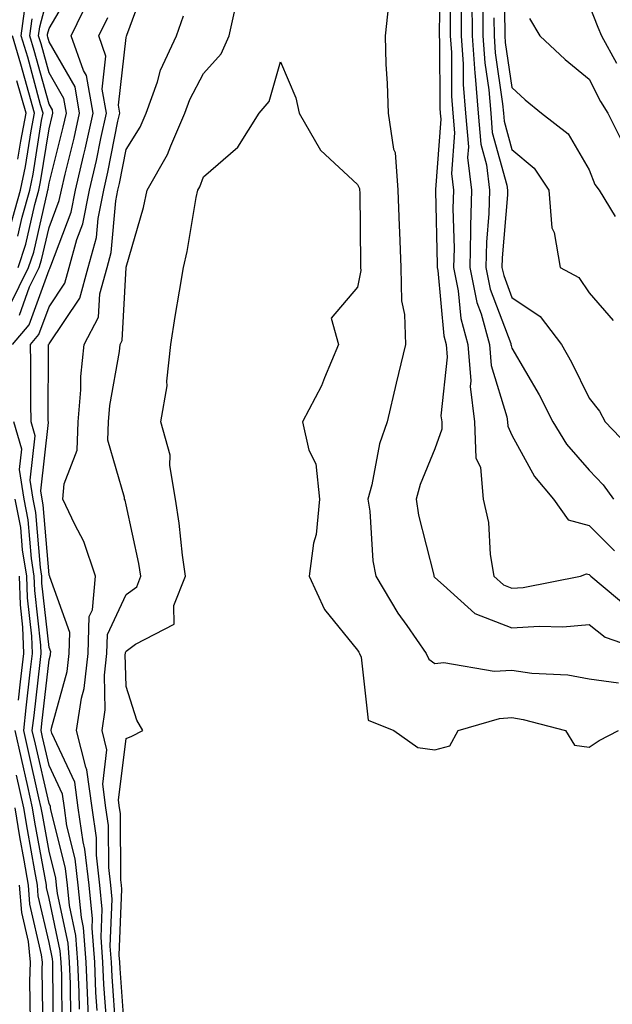
# Model space of a CAD drawing. Units: inches. Extents: x 1039763 to 1042403, y 7229258 to 7231898.
# Drawn here: x 1041914 to 1041991, y 7229536 to 7229664 of the extents above; entities that cross this region are included whole.
import ezdxf

# ---------------------------------------------------------------- set-up
doc = ezdxf.new("R2010")
doc.units = ezdxf.units.IN
doc.header["$MEASUREMENT"] = 0
doc.layers.add('Contour_10397229', color=7, linetype='Continuous', true_color=0x428a0b)

msp = doc.modelspace()

# ---------------------------------------------------------------- linework, layer by layer
at = {"layer": 'Contour_10397229'}
for points in [[(1041968.79, 7229671.19, 2865), (1041968.64, 7229662.51, 2865), (1041968.64, 7229661.92, 2865), (1041968.67, 7229661.29, 2865), (1041968.71, 7229652.57, 2865), (1041968.75, 7229651.92, 2865), (1041968.83, 7229651.14, 2865), (1041968.13, 7229642, 2865), (1041968.13, 7229641.84, 2865), (1041968.38, 7229632.26, 2865), (1041968.38, 7229631.92, 2865), (1041968.46, 7229631.51, 2865), (1041969.22, 7229623.08, 2865), (1041969.53, 7229621.92, 2865), (1041969.65, 7229620.31, 2865), (1041968.83, 7229612.71, 2865), (1041968.95, 7229611.92, 2865), (1041968.97, 7229610.99, 2865), (1041968.05, 7229608.42, 2865), (1041966.16, 7229603.82, 2865), (1041965.63, 7229601.92, 2865), (1041965.94, 7229599.81, 2865), (1041967.91, 7229592.06, 2865), (1041967.93, 7229591.92, 2865), (1041967.99, 7229591.85, 2865), (1041968.05, 7229591.75, 2865), (1041969.18, 7229590.78, 2865), (1041973.23, 7229587.1, 2865), (1041978.05, 7229585.22, 2865), (1041981.6, 7229585.47, 2865), (1041984.63, 7229585.35, 2865), (1041988.05, 7229585.65, 2865), (1041990.14, 7229584.01, 2865), (1041996.25, 7229581.92, 2865)], [(1041976.9, 7229670.76, 2871), (1041977.13, 7229662.84, 2871), (1041977.13, 7229661.92, 2871), (1041977.19, 7229661.06, 2871), (1041978.05, 7229655.24, 2871), (1041979.77, 7229653.64, 2871), (1041981.9, 7229651.92, 2871), (1041985.35, 7229649.21, 2871), (1041988.05, 7229644.55, 2871), (1041988.81, 7229642.68, 2871), (1041989.36, 7229641.92, 2871), (1041991.45, 7229638.51, 2871)], [(1041924.3, 7229535.68, 2866), (1041924.12, 7229537.99, 2866), (1041923.97, 7229541.92, 2866), (1041923.62, 7229546.34, 2866), (1041923.67, 7229547.55, 2866), (1041923.25, 7229551.92, 2866), (1041922.7, 7229556.57, 2866), (1041922.46, 7229557.5, 2866), (1041921.82, 7229561.92, 2866), (1041921.37, 7229565.25, 2866), (1041918.4, 7229571.57, 2866), (1041918.32, 7229571.92, 2866), (1041918.36, 7229572.23, 2866), (1041920.41, 7229579.56, 2866), (1041920.67, 7229581.92, 2866), (1041920.76, 7229584.64, 2866), (1041918.13, 7229591.85, 2866), (1041918.13, 7229591.92, 2866), (1041918.11, 7229591.98, 2866), (1041918.05, 7229592.09, 2866), (1041917.29, 7229601.17, 2866), (1041917.15, 7229601.92, 2866), (1041916.98, 7229602.99, 2866), (1041917.99, 7229611.85, 2866), (1041917.97, 7229611.92, 2866), (1041917.95, 7229612.01, 2866), (1041917.99, 7229621.87, 2866), (1041917.99, 7229621.92, 2866), (1041918.03, 7229621.95, 2866), (1041918.05, 7229622.03, 2866), (1041922.03, 7229627.95, 2866), (1041923.13, 7229631.92, 2866), (1041924.18, 7229635.79, 2866), (1041924.4, 7229638.27, 2866), (1041925.14, 7229641.92, 2866), (1041925.69, 7229644.28, 2866), (1041926.98, 7229650.86, 2866), (1041927.21, 7229651.92, 2866), (1041927.03, 7229652.93, 2866), (1041928.05, 7229661.71, 2866), (1041928.09, 7229661.87, 2866), (1041928.15, 7229662.02, 2866), (1041930.78, 7229669.19, 2866)], [(1041970.14, 7229669.83, 2866), (1041970.04, 7229663.91, 2866), (1041970.06, 7229661.92, 2866), (1041970.2, 7229659.76, 2866), (1041970.22, 7229654.09, 2866), (1041970.39, 7229651.92, 2866), (1041970.61, 7229649.35, 2866), (1041970.22, 7229644.08, 2866), (1041970.47, 7229641.92, 2866), (1041970.41, 7229639.57, 2866), (1041970.55, 7229634.41, 2866), (1041970.47, 7229631.92, 2866), (1041971.1, 7229628.87, 2866), (1041971.41, 7229625.29, 2866), (1041972.33, 7229621.92, 2866), (1041972.72, 7229617.25, 2866), (1041972.64, 7229616.5, 2866), (1041973.21, 7229611.92, 2866), (1041973.38, 7229607.25, 2866), (1041973.97, 7229606, 2866), (1041974.34, 7229601.92, 2866), (1041975, 7229598.88, 2866), (1041975.22, 7229594.75, 2866), (1041975.69, 7229591.92, 2866), (1041976.94, 7229590.8, 2866), (1041978.05, 7229590.36, 2866), (1041979.51, 7229590.46, 2866), (1041986.94, 7229591.92, 2866), (1041987.72, 7229592.25, 2866), (1041988.05, 7229592.16, 2866), (1041988.17, 7229592.04, 2866), (1041988.26, 7229591.92, 2866), (1041993.6, 7229587.47, 2866)], [(1041914.2, 7229625.76, 2869), (1041915.51, 7229629.39, 2869), (1041916.76, 7229631.92, 2869), (1041917.09, 7229632.89, 2869), (1041918.05, 7229637.1, 2869), (1041919.38, 7229640.59, 2869), (1041919.65, 7229641.92, 2869), (1041920.12, 7229644, 2869), (1041921.31, 7229648.66, 2869), (1041922.01, 7229651.92, 2869), (1041921.43, 7229655.31, 2869), (1041918.05, 7229661.13, 2869), (1041917.87, 7229661.74, 2869), (1041917.84, 7229661.92, 2869), (1041917.85, 7229662.12, 2869), (1041918.05, 7229662.87, 2869), (1041921.39, 7229668.58, 2869)], [(1041912.97, 7229627, 2870), (1041915.39, 7229631.92, 2870), (1041916.06, 7229633.91, 2870), (1041917.84, 7229641.71, 2870), (1041917.89, 7229641.92, 2870), (1041917.93, 7229642.05, 2870), (1041918.05, 7229642.82, 2870), (1041919.89, 7229650.08, 2870), (1041920.3, 7229651.92, 2870), (1041919.96, 7229653.82, 2870), (1041918.05, 7229657.12, 2870), (1041917.01, 7229660.88, 2870), (1041916.7, 7229661.92, 2870), (1041916.86, 7229663.11, 2870), (1041918.05, 7229667.71, 2870)], [(1041913.3, 7229621.92, 2868), (1041915.47, 7229624.49, 2868), (1041918.05, 7229631.61, 2868), (1041918.17, 7229631.79, 2868), (1041918.21, 7229631.92, 2868), (1041918.26, 7229632.14, 2868), (1041920.9, 7229639.07, 2868), (1041921.49, 7229641.92, 2868), (1041922.5, 7229646.38, 2868), (1041922.74, 7229647.24, 2868), (1041923.75, 7229651.92, 2868), (1041922.91, 7229656.78, 2868), (1041922.52, 7229657.45, 2868), (1041920.92, 7229661.92, 2868), (1041923.23, 7229666.75, 2868)], [(1041972.85, 7229666.72, 2868), (1041972.89, 7229661.92, 2868), (1041973.23, 7229657.1, 2868), (1041973.28, 7229656.69, 2868), (1041973.67, 7229651.92, 2868), (1041974.01, 7229647.88, 2868), (1041974.75, 7229645.22, 2868), (1041975.14, 7229641.92, 2868), (1041975.06, 7229638.93, 2868), (1041974.75, 7229635.21, 2868), (1041974.67, 7229631.92, 2868), (1041975.24, 7229629.12, 2868), (1041977.89, 7229622.08, 2868), (1041977.93, 7229621.92, 2868), (1041977.95, 7229621.81, 2868), (1041978.05, 7229621.47, 2868), (1041981.57, 7229615.43, 2868), (1041983.36, 7229611.92, 2868), (1041985.14, 7229609.01, 2868), (1041988.05, 7229605.65, 2868), (1041989.89, 7229603.75, 2868), (1041991.23, 7229601.92, 2868)], [(1041926.7, 7229533.26, 2864), (1041926.21, 7229540.08, 2864), (1041926.14, 7229541.92, 2864), (1041925.98, 7229543.99, 2864), (1041926.21, 7229550.09, 2864), (1041926.04, 7229551.92, 2864), (1041925.78, 7229554.19, 2864), (1041925.75, 7229559.62, 2864), (1041925.41, 7229561.92, 2864), (1041925, 7229564.98, 2864), (1041925.55, 7229569.41, 2864), (1041924.92, 7229571.92, 2864), (1041925.34, 7229574.63, 2864), (1041925.22, 7229579.09, 2864), (1041925.53, 7229581.92, 2864), (1041925.61, 7229584.35, 2864), (1041928.05, 7229589.54, 2864), (1041929.42, 7229590.56, 2864), (1041929.94, 7229591.92, 2864), (1041929.69, 7229593.57, 2864), (1041928.05, 7229601.17, 2864), (1041927.91, 7229601.77, 2864), (1041927.84, 7229601.92, 2864), (1041927.85, 7229602.12, 2864), (1041925.69, 7229609.56, 2864), (1041925.76, 7229611.92, 2864), (1041925.94, 7229614.03, 2864), (1041927.17, 7229621.03, 2864), (1041927.25, 7229621.92, 2864), (1041927.52, 7229622.45, 2864), (1041928.05, 7229631.92, 2864), (1041928.05, 7229631.94, 2864), (1041930.3, 7229639.68, 2864), (1041930.76, 7229641.92, 2864), (1041933.42, 7229646.56, 2864), (1041933.83, 7229647.69, 2864), (1041935.67, 7229651.92, 2864), (1041936.29, 7229653.68, 2864), (1041938.05, 7229657.03, 2864), (1041940.35, 7229659.61, 2864), (1041941.41, 7229661.92, 2864), (1041942.35, 7229666.22, 2864)], [(1041962.07, 7229665.94, 2864), (1041961.6, 7229661.92, 2864), (1041961.72, 7229658.24, 2864), (1041961.86, 7229655.73, 2864), (1041962, 7229651.92, 2864), (1041962.7, 7229647.26, 2864), (1041962.93, 7229646.79, 2864), (1041963.26, 7229641.92, 2864), (1041963.44, 7229637.31, 2864), (1041963.48, 7229636.48, 2864), (1041963.66, 7229631.92, 2864), (1041963.73, 7229627.6, 2864), (1041964.14, 7229625.82, 2864), (1041964.26, 7229621.92, 2864), (1041963.05, 7229616.91, 2864), (1041961.86, 7229611.92, 2864), (1041960.9, 7229609.08, 2864), (1041959.89, 7229603.76, 2864), (1041959.38, 7229601.92, 2864), (1041959.61, 7229600.36, 2864), (1041960.04, 7229593.92, 2864), (1041960.41, 7229591.92, 2864), (1041963.28, 7229587.15, 2864), (1041964.44, 7229585.54, 2864), (1041966.94, 7229581.92, 2864), (1041967.29, 7229581.16, 2864), (1041968.05, 7229580.63, 2864), (1041969.24, 7229580.73, 2864), (1041975.75, 7229579.62, 2864), (1041978.05, 7229579.73, 2864), (1041980.61, 7229579.37, 2864), (1041985.28, 7229579.14, 2864), (1041988.05, 7229578.65, 2864), (1041991.88, 7229578.09, 2864)], [(1041971.45, 7229665.32, 2867), (1041971.47, 7229661.92, 2867), (1041971.72, 7229658.24, 2867), (1041971.74, 7229655.6, 2867), (1041972.03, 7229651.92, 2867), (1041972.41, 7229647.56, 2867), (1041972.29, 7229646.17, 2867), (1041972.82, 7229641.92, 2867), (1041972.68, 7229637.29, 2867), (1041972.7, 7229636.57, 2867), (1041972.58, 7229631.92, 2867), (1041973.5, 7229627.37, 2867), (1041974.05, 7229625.92, 2867), (1041975.14, 7229621.92, 2867), (1041975.35, 7229619.22, 2867), (1041977.41, 7229612.57, 2867), (1041977.48, 7229611.92, 2867), (1041977.5, 7229611.37, 2867), (1041978.05, 7229610.19, 2867), (1041980.98, 7229604.85, 2867), (1041983.46, 7229601.92, 2867), (1041985.34, 7229599.21, 2867), (1041988.05, 7229598.48, 2867), (1041991.35, 7229595.21, 2867)], [(1041974.28, 7229665.69, 2869), (1041974.3, 7229661.92, 2869), (1041974.55, 7229658.41, 2869), (1041975.06, 7229654.91, 2869), (1041975.3, 7229651.92, 2869), (1041975.51, 7229649.39, 2869), (1041977.41, 7229642.56, 2869), (1041977.48, 7229641.92, 2869), (1041977.46, 7229641.33, 2869), (1041976.8, 7229633.17, 2869), (1041976.76, 7229631.92, 2869), (1041976.98, 7229630.86, 2869), (1041978.05, 7229628.03, 2869), (1041981.7, 7229625.57, 2869), (1041984.48, 7229621.92, 2869), (1041985.76, 7229619.63, 2869), (1041988.05, 7229614.97, 2869), (1041989.42, 7229613.3, 2869), (1041990.14, 7229611.92, 2869), (1041994.01, 7229607.88, 2869)], [(1041988.05, 7229665.88, 2873), (1041989.2, 7229663.06, 2873), (1041989.67, 7229661.92, 2873), (1041991.6, 7229658.37, 2873)], [(1041913.99, 7229635.97, 2872), (1041914.55, 7229638.42, 2872), (1041915.55, 7229641.92, 2872), (1041915.98, 7229644, 2872), (1041917.09, 7229650.96, 2872), (1041917.27, 7229651.92, 2872), (1041916.96, 7229653, 2872), (1041915.28, 7229659.14, 2872), (1041914.44, 7229661.92, 2872), (1041914.87, 7229665.11, 2872)], [(1041914.03, 7229631.92, 2871), (1041915.02, 7229634.95, 2871), (1041916.19, 7229640.06, 2871), (1041916.72, 7229641.92, 2871), (1041916.96, 7229643.02, 2871), (1041918.05, 7229649.86, 2871), (1041918.46, 7229651.5, 2871), (1041918.56, 7229651.92, 2871), (1041918.48, 7229652.35, 2871), (1041918.05, 7229653.09, 2871), (1041916.14, 7229660.01, 2871), (1041915.57, 7229661.92, 2871), (1041915.86, 7229664.12, 2871)], [(1041923.3, 7229531.92, 2867), (1041923.09, 7229536.89, 2867), (1041923.07, 7229536.95, 2867), (1041922.87, 7229541.92, 2867), (1041922.52, 7229546.4, 2867), (1041922.25, 7229547.72, 2867), (1041921.84, 7229551.92, 2867), (1041921.45, 7229555.32, 2867), (1041920.37, 7229559.6, 2867), (1041920.04, 7229561.92, 2867), (1041919.81, 7229563.67, 2867), (1041918.05, 7229567.39, 2867), (1041917.21, 7229571.08, 2867), (1041917.01, 7229571.92, 2867), (1041917.11, 7229572.85, 2867), (1041918.05, 7229581.1, 2867), (1041918.23, 7229581.74, 2867), (1041918.25, 7229581.92, 2867), (1041918.26, 7229582.13, 2867), (1041918.05, 7229582.69, 2867), (1041917.13, 7229591, 2867), (1041917.11, 7229591.92, 2867), (1041916.92, 7229593.05, 2867), (1041916.33, 7229600.19, 2867), (1041915.98, 7229601.92, 2867), (1041915.59, 7229604.37, 2867), (1041916.25, 7229610.11, 2867), (1041915.73, 7229611.92, 2867), (1041915.67, 7229614.29, 2867), (1041915.69, 7229619.57, 2867), (1041915.65, 7229621.92, 2867), (1041916.74, 7229623.22, 2867), (1041918.05, 7229626.81, 2867), (1041920.1, 7229629.87, 2867), (1041920.67, 7229631.92, 2867), (1041921.66, 7229635.52, 2867), (1041922.42, 7229637.55, 2867), (1041923.3, 7229641.92, 2867), (1041924.2, 7229645.77, 2867), (1041924.77, 7229648.64, 2867), (1041925.49, 7229651.92, 2867), (1041924.94, 7229655.03, 2867), (1041925.43, 7229659.31, 2867), (1041924.51, 7229661.92, 2867), (1041925.65, 7229664.32, 2867)], [(1041925.49, 7229534.47, 2865), (1041925.16, 7229539.04, 2865), (1041925.04, 7229541.92, 2865), (1041924.81, 7229545.17, 2865), (1041924.94, 7229548.81, 2865), (1041924.63, 7229551.92, 2865), (1041924.2, 7229555.78, 2865), (1041924.18, 7229558.05, 2865), (1041923.62, 7229561.92, 2865), (1041922.95, 7229566.83, 2865), (1041922.8, 7229567.17, 2865), (1041921.62, 7229571.92, 2865), (1041922.25, 7229576.12, 2865), (1041922.6, 7229577.37, 2865), (1041923.11, 7229581.92, 2865), (1041923.26, 7229586.7, 2865), (1041923.67, 7229587.55, 2865), (1041924.05, 7229591.92, 2865), (1041922.54, 7229596.41, 2865), (1041921.37, 7229598.61, 2865), (1041919.85, 7229601.92, 2865), (1041920, 7229603.87, 2865), (1041921.7, 7229608.27, 2865), (1041921.84, 7229611.92, 2865), (1041922.17, 7229616.05, 2865), (1041922.19, 7229617.78, 2865), (1041922.6, 7229621.92, 2865), (1041924.48, 7229625.49, 2865), (1041924.65, 7229628.51, 2865), (1041925.59, 7229631.92, 2865), (1041926.12, 7229633.85, 2865), (1041926.7, 7229640.57, 2865), (1041926.98, 7229641.92, 2865), (1041927.17, 7229642.79, 2865), (1041928.05, 7229647.22, 2865), (1041929.87, 7229650.11, 2865), (1041930.65, 7229651.92, 2865), (1041932.09, 7229655.96, 2865), (1041932.5, 7229657.47, 2865), (1041934.55, 7229661.92, 2865), (1041935.47, 7229664.5, 2865)], [(1041975.71, 7229664.26, 2870), (1041975.73, 7229661.92, 2870), (1041975.86, 7229659.74, 2870), (1041976.84, 7229653.13, 2870), (1041976.94, 7229651.92, 2870), (1041977.03, 7229650.89, 2870), (1041978.05, 7229647.19, 2870), (1041980.92, 7229644.79, 2870), (1041982.85, 7229641.92, 2870), (1041983.21, 7229637.07, 2870), (1041983.54, 7229636.43, 2870), (1041984.32, 7229631.92, 2870), (1041986.74, 7229630.6, 2870), (1041988.05, 7229628.62, 2870), (1041991.19, 7229625.05, 2870)], [(1041980.32, 7229664.19, 2872), (1041981.68, 7229661.92, 2872), (1041984.96, 7229658.84, 2872), (1041988.05, 7229656.32, 2872), (1041989.53, 7229653.4, 2872), (1041990.49, 7229651.92, 2872), (1041992.89, 7229647.07, 2872)], [(1041912.97, 7229637, 2873), (1041914.36, 7229641.92, 2873), (1041915, 7229644.98, 2873), (1041915.75, 7229649.61, 2873), (1041916.17, 7229651.92, 2873), (1041915.43, 7229654.55, 2873), (1041914.4, 7229658.27, 2873), (1041913.3, 7229661.92, 2873)], [(1041927.91, 7229532.05, 2863), (1041927.25, 7229541.12, 2863), (1041927.23, 7229541.92, 2863), (1041927.15, 7229542.82, 2863), (1041927.5, 7229551.37, 2863), (1041927.44, 7229551.92, 2863), (1041927.37, 7229552.6, 2863), (1041927.31, 7229561.18, 2863), (1041927.19, 7229561.92, 2863), (1041927.05, 7229562.91, 2863), (1041928.05, 7229570.91, 2863), (1041928.77, 7229571.2, 2863), (1041930.2, 7229571.92, 2863), (1041929.42, 7229573.29, 2863), (1041928.05, 7229577.64, 2863), (1041927.93, 7229581.81, 2863), (1041927.95, 7229581.92, 2863), (1041927.95, 7229582.02, 2863), (1041928.05, 7229582.21, 2863), (1041929.26, 7229583.13, 2863), (1041934.28, 7229585.69, 2863), (1041934.24, 7229588.11, 2863), (1041935.73, 7229591.92, 2863), (1041935.34, 7229594.63, 2863), (1041934.92, 7229598.8, 2863), (1041934.42, 7229601.92, 2863), (1041933.69, 7229606.28, 2863), (1041933.73, 7229607.61, 2863), (1041932.56, 7229611.92, 2863), (1041933.38, 7229616.6, 2863), (1041933.32, 7229617.2, 2863), (1041933.85, 7229621.92, 2863), (1041934.4, 7229625.57, 2863), (1041934.98, 7229628.85, 2863), (1041935.47, 7229631.92, 2863), (1041935.96, 7229634, 2863), (1041937.13, 7229640.99, 2863), (1041937.33, 7229641.92, 2863), (1041937.58, 7229642.38, 2863), (1041938.05, 7229643.66, 2863), (1041942.5, 7229647.48, 2863), (1041945.3, 7229651.92, 2863), (1041946.57, 7229653.41, 2863), (1041948.05, 7229658.56, 2863), (1041950.04, 7229653.9, 2863), (1041950.45, 7229651.92, 2863), (1041953.23, 7229647.1, 2863), (1041958.05, 7229642.68, 2863), (1041958.28, 7229642.16, 2863), (1041958.3, 7229641.92, 2863), (1041958.32, 7229641.66, 2863), (1041958.44, 7229632.3, 2863), (1041958.44, 7229631.92, 2863), (1041958.46, 7229631.51, 2863), (1041958.05, 7229629.38, 2863), (1041954.61, 7229625.37, 2863), (1041955.57, 7229621.92, 2863), (1041953.77, 7229617.63, 2863), (1041953.38, 7229616.58, 2863), (1041950.9, 7229611.92, 2863), (1041951.72, 7229608.24, 2863), (1041952.62, 7229606.5, 2863), (1041953.09, 7229601.92, 2863), (1041952.66, 7229597.31, 2863), (1041952.33, 7229596.2, 2863), (1041951.76, 7229591.92, 2863), (1041953.75, 7229587.63, 2863), (1041958.05, 7229582.33, 2863), (1041958.21, 7229582.07, 2863), (1041958.3, 7229581.92, 2863), (1041958.52, 7229581.44, 2863), (1041959.42, 7229573.29, 2863), (1041962.76, 7229571.92, 2863), (1041965.84, 7229569.72, 2863), (1041968.05, 7229569.44, 2863), (1041970, 7229569.96, 2863), (1041971.06, 7229571.92, 2863), (1041976.45, 7229573.51, 2863), (1041978.05, 7229573.6, 2863), (1041979.51, 7229573.38, 2863), (1041984.98, 7229571.92, 2863), (1041986.17, 7229570.05, 2863), (1041988.05, 7229569.78, 2863), (1041989.34, 7229570.63, 2863), (1041991.88, 7229571.92, 2863)], [(1041914.01, 7229645.95, 2874), (1041914.38, 7229648.26, 2874), (1041915.08, 7229651.92, 2874), (1041913.89, 7229656.08, 2874)], [(1041921.98, 7229535.85, 2868), (1041921.96, 7229538.02, 2868), (1041921.78, 7229541.92, 2868), (1041921.53, 7229545.4, 2868), (1041920.69, 7229549.27, 2868), (1041920.43, 7229551.92, 2868), (1041920.18, 7229554.06, 2868), (1041918.28, 7229561.7, 2868), (1041918.25, 7229561.92, 2868), (1041918.23, 7229562.1, 2868), (1041918.05, 7229562.46, 2868), (1041916.29, 7229570.15, 2868), (1041915.88, 7229571.92, 2868), (1041916.12, 7229573.86, 2868), (1041916.88, 7229580.76, 2868), (1041917.01, 7229581.92, 2868), (1041916.98, 7229582.98, 2868), (1041916.19, 7229590.06, 2868), (1041916.14, 7229591.92, 2868), (1041915.76, 7229594.21, 2868), (1041915.35, 7229599.21, 2868), (1041914.81, 7229601.92, 2868), (1041914.22, 7229605.76, 2868), (1041914.51, 7229608.38, 2868), (1041913.48, 7229611.92, 2868)], [(1041920.86, 7229534.73, 2869), (1041920.82, 7229539.16, 2869), (1041920.71, 7229541.92, 2869), (1041920.51, 7229544.38, 2869), (1041919.14, 7229550.84, 2869), (1041919.03, 7229551.92, 2869), (1041918.93, 7229552.8, 2869), (1041918.05, 7229556.3, 2869), (1041917.19, 7229561.06, 2869), (1041917.03, 7229561.92, 2869), (1041916.74, 7229563.23, 2869), (1041915.37, 7229569.23, 2869), (1041914.77, 7229571.92, 2869), (1041915.1, 7229574.87, 2869), (1041915.61, 7229579.49, 2869), (1041915.9, 7229581.92, 2869), (1041915.82, 7229584.16, 2869), (1041915.26, 7229589.14, 2869), (1041915.18, 7229591.92, 2869), (1041914.61, 7229595.36, 2869), (1041914.38, 7229598.25, 2869), (1041913.64, 7229601.92, 2869)], [(1041914.09, 7229575.88, 2870), (1041914.34, 7229578.22, 2870), (1041914.77, 7229581.92, 2870), (1041914.65, 7229585.32, 2870), (1041914.34, 7229588.2, 2870), (1041914.22, 7229591.92, 2870)], [(1041919.75, 7229533.62, 2870), (1041919.69, 7229540.29, 2870), (1041919.61, 7229541.92, 2870), (1041919.51, 7229543.38, 2870), (1041918.05, 7229550.18, 2870), (1041917.72, 7229551.6, 2870), (1041917.7, 7229551.92, 2870), (1041916.21, 7229560.08, 2870), (1041915.92, 7229561.92, 2870), (1041915.28, 7229564.68, 2870), (1041914.46, 7229568.32, 2870), (1041913.64, 7229571.92, 2870)], [(1041918.64, 7229532.52, 2871), (1041918.56, 7229541.42, 2871), (1041918.54, 7229541.92, 2871), (1041918.5, 7229542.37, 2871), (1041918.05, 7229544.46, 2871), (1041916.64, 7229550.51, 2871), (1041916.53, 7229551.92, 2871), (1041916.21, 7229553.75, 2871), (1041915.24, 7229559.12, 2871), (1041914.79, 7229561.92, 2871), (1041913.81, 7229566.15, 2871)], [(1041917.29, 7229532.68, 2872), (1041917.15, 7229541.03, 2872), (1041917.19, 7229541.92, 2872), (1041917.09, 7229542.88, 2872), (1041915.57, 7229549.44, 2872), (1041915.37, 7229551.92, 2872), (1041914.83, 7229555.15, 2872), (1041914.28, 7229558.15, 2872), (1041913.66, 7229561.92, 2872)], [(1041915.65, 7229534.32, 2873), (1041915.57, 7229539.44, 2873), (1041915.65, 7229541.92, 2873), (1041915.37, 7229544.61, 2873), (1041914.5, 7229548.37, 2873), (1041914.2, 7229551.92, 2873)]]:
    msp.add_polyline3d(points, dxfattribs=at)

doc.saveas('drawing.dxf')
